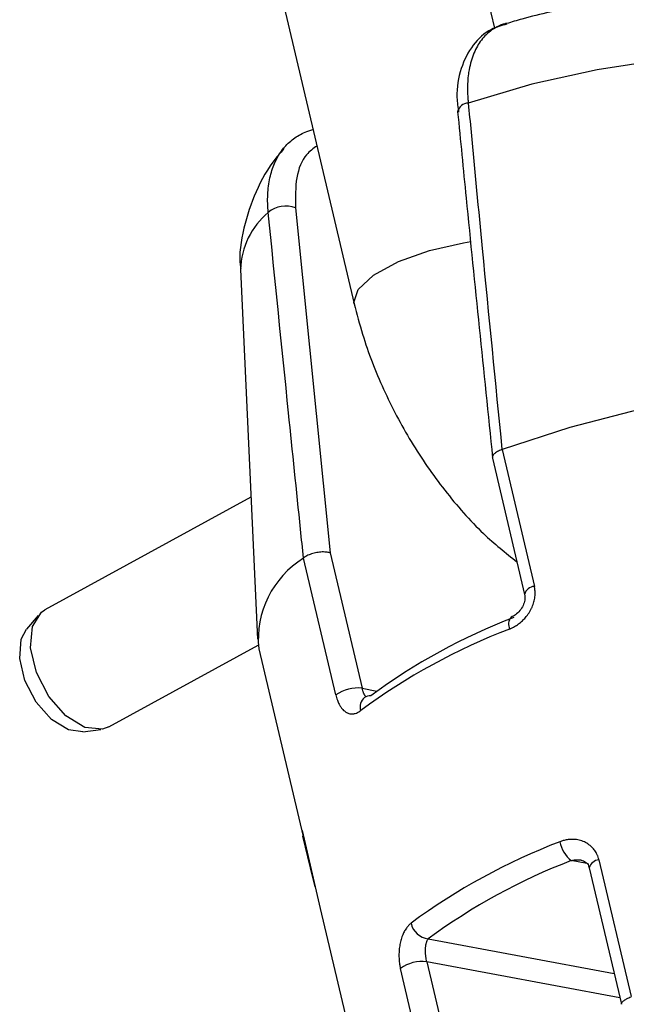
# Model space of a CAD drawing. Units: millimetres. Extents: x 0 to 42, y 0 to 29.8.
# Drawn here: x 7.6 to 7.6, y 4.6 to 4.6 of the extents above; entities that cross this region are included whole.
import ezdxf

# ---------------------------------------------------------------- set-up
doc = ezdxf.new("R2010")
doc.units = ezdxf.units.MM

msp = doc.modelspace()

# ---------------------------------------------------------------- linework, layer by layer
at = {"color": 7, "linetype": 'Continuous', "lineweight": 25}
for p, q in [((7.607543801462461, 4.608722305061217), (7.606488481661241, 4.613191907283809)), ((7.594809604718337, 4.610434402369493), (7.599115640676316, 4.592197022699232)), ((7.595596735249702, 4.597943465209907), (7.597674011769392, 4.577245169378418)), ((7.59230093275373, 4.594247194739365), (7.593309792250909, 4.572065939291861)), ((7.607977483490449, 4.58343705376253), (7.607982497816472, 4.583438807303526)), ((7.607982497816472, 4.583438807303526), (7.609920213997564, 4.575231986451909)), ((7.607405281712368, 4.582933420782944), (7.609336480466104, 4.574754203230114)), ((7.592922436030062, 4.580582533830349), (7.580565391401488, 4.573818891181728)), ((7.596074910341574, 4.576921175547052), (7.596077428580244, 4.576923544964034)), ((7.598012626522674, 4.56871435469543), (7.596074910341574, 4.576921175547052)), ((7.597674011769392, 4.577245169378418), (7.599592891483939, 4.569118126725472)), ((7.580165878400375, 4.573489332568233), (7.579469091410285, 4.572663035053337)), ((7.584406462058391, 4.566801329197057), (7.593348662209539, 4.57169585277715)), ((7.593389159529859, 4.571494226758674), (7.596049670154854, 4.560226150305469)), ((7.582841992414098, 4.566500809992498), (7.583913546182392, 4.566642415833963)), ((7.595986089856391, 4.560572815227634), (7.597078606454686, 4.555902578557257)), ((7.596499264410658, 4.558349098415092), (7.596043914413183, 4.560250532201131)), ((7.613795646359756, 4.558818344748666), (7.615733362540852, 4.550611523897046)), ((7.596773391208587, 4.557207297805381), (7.596499264410658, 4.558349098415092)), ((7.613211912828291, 4.558340561526868), (7.615143114757253, 4.550161330526)), ((7.597070931483552, 4.555900796133852), (7.599028033850011, 4.547611868856198)), ((7.603468323846125, 4.552704485022233), (7.605387203560666, 4.544577442369295)), ((7.603825775065949, 4.544093892140564), (7.601888058884851, 4.552300712992186))]:
    msp.add_line(p, q, dxfattribs=at)
at = {"color": 8, "linetype": 'Continuous', "lineweight": 25}
for p, q in [((7.599592891483939, 4.569118126725472), (7.600481012064428, 4.568951671126528)), ((7.613064373161513, 4.558602002603985), (7.612134522277489, 4.558776279486229)), ((7.603561059295556, 4.554083584621568), (7.614710421106189, 4.551993920516507)), ((7.615055411575056, 4.550532780334502), (7.603468323846125, 4.552704485022233))]:
    msp.add_line(p, q, dxfattribs=at)
at = {"color": 8, "linetype": 'Continuous', "lineweight": 25, "flags": 128}
for points in [[(7.632847373145927, 4.603820633109006), (7.632771035393096, 4.603978372620698), (7.631731485021148, 4.6051512802393), (7.629986003981467, 4.606080154731465), (7.627599284055245, 4.606730569744777), (7.62465978289956, 4.607078419313734), (7.621276445591022, 4.607110811285577), (7.61757466685572, 4.606826545134886), (7.613691643635093, 4.606236156457983), (7.609771290232908, 4.605361526498056), (7.605958904500435, 4.604235071172962)], [(7.59911566850738, 4.592196904869692), (7.599103707383355, 4.592259589693226), (7.599352469480497, 4.593050948670924), (7.600276988989224, 4.593905609468382), (7.601765755212328, 4.594720487379977), (7.603639200971458, 4.595397296103256), (7.605671361058943, 4.595854402517556), (7.606112892046254, 4.595919066137351)]]:
    msp.add_lwpolyline(points, dxfattribs=at)
at = {"color": 7, "linetype": 'Continuous', "lineweight": 25, "flags": 128}
for points in [[(7.642051146791956, 4.582983830568326), (7.64153171043721, 4.584115926567937), (7.64022175603086, 4.585342425362843), (7.638217760201521, 4.586318982275444), (7.635581534373259, 4.587015476298218), (7.632394390527968, 4.587410424708114), (7.628754633211435, 4.587491645681555), (7.624774527419264, 4.587256634031673), (7.620576835885454, 4.586712638478519), (7.616291032577801, 4.5858764380689), (7.612049309191427, 4.584773824641984), (7.607982497816472, 4.583438807303526)], [(7.584406462058391, 4.566801329197041), (7.584019285240847, 4.566660211725293), (7.58296333249901, 4.56676934623704), (7.581828850924816, 4.567460903662035), (7.580802452241715, 4.568621129201719), (7.580052969537484, 4.570059176488487), (7.579703685783231, 4.571538500047573), (7.579812054925175, 4.572815764839271), (7.580360251242031, 4.573680872621795), (7.580565391401489, 4.573818891181711)], [(7.582841992414098, 4.566500809992498), (7.581986800099013, 4.566615047355272), (7.58096576668223, 4.567237449037783), (7.580042007867435, 4.568281652023515), (7.57936747343363, 4.569575894581622), (7.579053118054806, 4.570907285784807), (7.579150650282565, 4.57205682409734), (7.579469091410285, 4.572663035053337)]]:
    msp.add_lwpolyline(points, dxfattribs=at)
at = {"color": 8, "linetype": 'Continuous', "lineweight": 25}
for centre, radius, start, end in [((7.605963147814101, 4.603576557883362), 0.0006585269609441754, 90.36919619262537, 168.2425967811916), ((7.596870860071121, 4.59414249751595), 0.004571126468916465, 129.5261506843342, 178.6875809114324), ((7.609965974343051, 4.574581999411625), 0.0006515958576898358, 94.02708919533305, 164.86332773686), ((7.609020720169029, 4.572957443859033), 0.0006475714395652516, 139.0289126859431, 206.0665781696692), ((7.600193550254669, 4.568008610561357), 0.0007208898907365014, 130.3848046527663, 198.0983103285664), ((7.613843609951822, 4.558164264060784), 0.0006558369099287972, 94.19398020979489, 164.4063562754436)]:
    msp.add_arc(centre, radius, start, end, dxfattribs=at)
at = {"color": 7, "linetype": 'Continuous', "lineweight": 25}
for centre, radius, start, end in [((7.595010474713881, 4.596431298174811), 0.001621835552049819, 68.80890621786442, 130.2921969775613), ((7.599099150613048, 4.572046452736366), 0.005736632435552368, 121.8151440745027, 185.524022888597), ((7.621724699300238, 4.539373355966382), 0.03640636868438545, 110.9799916287208, 126.4082946992534), ((7.62201714810474, 4.537263696030373), 0.03792330071278493, 110.9799916286666, 126.4082946992316), ((7.599317738222099, 4.566900738014159), 0.002234395223447113, 82.92639011000867, 125.7394803447405), ((7.600086067835053, 4.568061054821403), 0.0006131758512798124, 87.1804290819963, 125.9052699622903), ((7.59903011427183, 4.560952650150207), 0.003067630879065708, 187.112633704576, 193.231114653032), ((7.625031373275077, 4.524497530261637), 0.03792330071227667, 110.9799916285486, 126.4082946993325), ((7.613250332000754, 4.560219253548955), 0.001824062905777804, 189.8655247303896, 232.2862653899026), ((7.625169528066597, 4.524783452230153), 0.03640636868438712, 110.9799916286751, 126.4082946992028), ((7.60369637534551, 4.555278140672948), 0.001202195738334054, 192.4724880074096, 263.5372393023413), ((7.603193170584286, 4.550487096310909), 0.002234395223457664, 82.92639011006493, 125.7394803448825)]:
    msp.add_arc(centre, radius, start, end, dxfattribs=at)
for points, knots in [([(7.632750780305553, 4.60385831523892), (7.632637567206402, 4.604153010329187), (7.632249844339251, 4.605162257723615), (7.631085482493305, 4.60658322587208), (7.629433848038788, 4.608044959373466), (7.627495220221084, 4.609146919894039), (7.625255725650923, 4.609962640840933), (7.622580779887755, 4.610496234122778), (7.619464948579358, 4.610695103501039), (7.616043199493561, 4.610541609047031), (7.612583101928412, 4.610053945882025), (7.609957383421562, 4.609524543969134), (7.608559285784314, 4.609096566040621), (7.608250685793036, 4.609002099115359)], [0, 0, 0, 0, 0.03453905376068474, 0.118286497350657, 0.2006164237424628, 0.2857644140479706, 0.3790524405845367, 0.4871753924005993, 0.6115862804355364, 0.7347129986530461, 0.8523811396873883, 0.967416310712794, 1, 1, 1, 1]), ([(7.608275649008666, 4.608973101181675), (7.607955418672699, 4.608886826552442), (7.607176594807459, 4.608677000272213), (7.606174416947177, 4.60775291868833), (7.605471709384543, 4.606345546695511), (7.605201019262505, 4.604930103210888), (7.605335577753775, 4.603982289580872), (7.605377456490898, 4.603687300855294)], [0, 0, 0, 0, 0.1630727996746962, 0.3966051116756799, 0.640909058803176, 0.8882398651423397, 1, 1, 1, 1]), ([(7.608246640527165, 4.609015835281893), (7.608179107117177, 4.609000693582733), (7.608025884021242, 4.608966339356821), (7.607733059839969, 4.608841439537424), (7.607386105112409, 4.608648245020614), (7.607034061030091, 4.608356728376289), (7.606741521516003, 4.608027744421932), (7.606494287550081, 4.607655148487872), (7.606287018166746, 4.607233303938303), (7.60612053889092, 4.60675795306356), (7.606015898785415, 4.606304731398072), (7.60593938675656, 4.60578650892817), (7.605908824208646, 4.605315773855423), (7.605914374883896, 4.60485086962603), (7.605930757194105, 4.604531050095885), (7.605949515554522, 4.604333799273816), (7.605958904500435, 4.604235071172962)], [0, 0, 0, 0, 0.04270225535770689, 0.0968849606481626, 0.1994213000239985, 0.2912804314910646, 0.3773912084589234, 0.4609156948076027, 0.5452866966243674, 0.6307558310249072, 0.717140562631524, 0.7680399651444607, 0.8703617178792558, 0.9218374606515374, 0.9608780384949771, 1, 1, 1, 1]), ([(7.605958904500435, 4.604235071172962), (7.606013711009011, 4.603653221858321), (7.60628774370788, 4.600743973629126), (7.606951373084489, 4.593813772191937), (7.607579653813859, 4.58746017497139), (7.607977483490449, 4.58343705376253)], [0, 0, 0, 0, 0.08399660628000821, 0.4199832704621993, 1, 1, 1, 1]), ([(7.605320400838051, 4.60371085519643), (7.605489260644902, 4.601986714696729), (7.606166118899307, 4.595075663744154), (7.606878048857368, 4.588150040373643), (7.607412369464542, 4.582952192969582)], [0, 0, 0, 0, 0.2494758773351796, 1, 1, 1, 1]), ([(7.593961656519048, 4.597668363634712), (7.593947857563363, 4.597850714502381), (7.593920160918525, 4.59821672098381), (7.593927400485804, 4.598747359913054), (7.593971513124649, 4.599262398175789), (7.594083091179719, 4.599907711308535), (7.594269179459435, 4.600493202381652), (7.594523421853866, 4.601008713066547), (7.594750166720162, 4.601364000719686), (7.595010529146876, 4.601683269178758), (7.595303512877469, 4.601965242786066), (7.595627885534806, 4.602209134422052), (7.595989283125332, 4.602414565786244), (7.596329243989784, 4.602563783303937), (7.596560071394013, 4.602625504492694), (7.596647826791727, 4.602648969503205)], [0, 0, 0, 0, 0.07090288465332784, 0.1423130894141854, 0.21530355307846, 0.2888297659797328, 0.4307441672319923, 0.502688790824082, 0.5755708067305154, 0.6485392717520687, 0.7219473819690719, 0.7966743553286133, 0.8718288896960881, 0.9512722209123797, 1, 1, 1, 1]), ([(7.594918957268288, 4.601515302254213), (7.594749394944797, 4.60132259664809), (7.594076721699518, 4.600558111337992), (7.5931712409125, 4.598978128795939), (7.592458531745994, 4.596766892051378), (7.592180192032375, 4.595142404819801), (7.592307459847328, 4.594329035987702), (7.592314185944474, 4.59428604948885)], [0, 0, 0, 0, 0.1028303466251722, 0.4079398156022526, 0.6984433685663997, 0.9840627483141147, 1, 1, 1, 1]), ([(7.596077428580244, 4.576923544964034), (7.596017228039623, 4.577504972933132), (7.595716214851643, 4.580412214043408), (7.595003083928148, 4.587332192143019), (7.594365425306485, 4.593660956691632), (7.593961656519048, 4.597668363634711)], [0, 0, 0, 0, 0.08399298377842736, 0.4199795475850286, 1, 1, 1, 1]), ([(7.599115640676376, 4.592197022699214), (7.599274701593692, 4.591583564938002), (7.599722191439399, 4.589857709689906), (7.600814808940609, 4.587046026935295), (7.602476912100106, 4.583876063328565), (7.604508927270862, 4.580950805867019), (7.606647310454502, 4.578489659987628), (7.608198003054046, 4.577244899859227), (7.608877111567098, 4.576699771056679)], [0, 0, 0, 0, 0.1031868757200903, 0.2902980812316533, 0.4768497266662101, 0.6640378405329984, 0.8528691227231356, 1, 1, 1, 1]), ([(7.607977483490449, 4.583437053762529), (7.607928917642375, 4.5834195933333), (7.607830378124455, 4.583384166333734), (7.607701945128325, 4.583321164453737), (7.607590964796874, 4.58325229917973), (7.6075037799123, 4.58317996031993), (7.607440369987237, 4.583105006109946), (7.607405963560132, 4.583031205400114), (7.607395183431239, 4.582973198384681), (7.607405667067948, 4.582942706650642), (7.607408582784966, 4.582934226266365)], [0, 0, 0, 0, 0.1337599418841385, 0.271397303091963, 0.4051581170002518, 0.5427982823857942, 0.6765722793310806, 0.8142070477718767, 0.9483271227072104, 1, 1, 1, 1]), ([(7.597674011769392, 4.577245169378416), (7.597669231381602, 4.577246600838369), (7.597641179394787, 4.577255000846373), (7.597586073040766, 4.577268479610921), (7.59748771630863, 4.577285618238644), (7.59735989094967, 4.57729755705366), (7.597202369705655, 4.577298731681094), (7.597036631892787, 4.577287302346206), (7.596870467758432, 4.577263847314081), (7.596705336517176, 4.577228601524812), (7.596548878457282, 4.577183194961966), (7.596402411413131, 4.577128060733777), (7.596273330813524, 4.577065692061318), (7.596160698742374, 4.576996906321949), (7.596105448545367, 4.576948230669423), (7.596077428580244, 4.576923544964034)], [0, 0, 0, 0, 0.01094311074014681, 0.06421571046046094, 0.1180384421162092, 0.2054010406965899, 0.295275690403305, 0.3822858238773403, 0.4717958315637703, 0.558581188204649, 0.6478680359390598, 0.7346439031357305, 0.8239352020209939, 0.9107092867456801, 0.9999999999999999, 0.9999999999999999, 0.9999999999999999, 0.9999999999999999]), ([(7.608439017074466, 4.572672891088676), (7.608479539362683, 4.572690141312226), (7.608601541296227, 4.572742077190466), (7.608760207850304, 4.572829793544955), (7.608917668719775, 4.572933746572543), (7.609072881976456, 4.573049902043409), (7.609250034457124, 4.573207884232536), (7.609412792307432, 4.573387704020019), (7.609534742047186, 4.573547467207732), (7.609628412930743, 4.573688469764519), (7.609713234716113, 4.573837171690872), (7.60978610480578, 4.57398900181536), (7.609846757759486, 4.574142422658936), (7.609895246041068, 4.574296321544894), (7.609932303332045, 4.574454328146422), (7.609955518489561, 4.574605587456977), (7.609969438814927, 4.574789343393146), (7.609965675499604, 4.574998380531907), (7.609934996922482, 4.575156023744544), (7.609920213997564, 4.575231986451909)], [0, 0, 0, 0, 0.04336166060668793, 0.1305505357219259, 0.1744436224178603, 0.2230309941835833, 0.3133556878472623, 0.3951695325476816, 0.4462484297890951, 0.497630259777652, 0.5499948090812384, 0.6027138960195761, 0.651708141156955, 0.7013665875250338, 0.7513711119581094, 0.8020986620619716, 0.8441366224689999, 0.9248949324343398, 1, 1, 1, 1]), ([(7.609329769599252, 4.574748834524284), (7.609337970894911, 4.574722589270652), (7.609368366796071, 4.574625318282211), (7.60935499838811, 4.574387812541152), (7.609256346648792, 4.57407084115171), (7.609057496557495, 4.573760716485284), (7.608796516990828, 4.573509958472832), (7.608614621898766, 4.573426935362203), (7.608529396910307, 4.573388035776926)], [0, 0, 0, 0, 0.06156055274536536, 0.2281576660882016, 0.4117212992534976, 0.604622253594344, 0.8147500106149649, 1, 1, 1, 1]), ([(7.598012626522674, 4.56871435469543), (7.598026074549807, 4.568661280539795), (7.598053043027921, 4.568554846399643), (7.598116551506079, 4.56836520426808), (7.598200281282863, 4.568173413012472), (7.598290487854011, 4.5680217216343), (7.598367843727308, 4.567915053243611), (7.598466210345903, 4.567800533321666), (7.598583032918064, 4.567703875854008), (7.598691047744091, 4.567645651498507), (7.598770229821607, 4.56761339935592), (7.598851013395652, 4.567590614081796), (7.598950450839631, 4.567578438659033), (7.599034988820863, 4.567581119307137), (7.59910927067051, 4.567591879295403), (7.599198190122388, 4.567612515535621), (7.599313961478177, 4.567657610664803), (7.599425893369571, 4.567722723436965), (7.599488444371475, 4.567769726994528), (7.599508326468293, 4.567784667271324)], [0, 0, 0, 0, 0.05392412809371377, 0.10813866255867, 0.2062859735829383, 0.2830357527814586, 0.3200341712328079, 0.3750951812127241, 0.4867170638807949, 0.5433710386203713, 0.5713519775888506, 0.6276100558606336, 0.6844613559771823, 0.7419085168316755, 0.770793605950292, 0.8096951086491986, 0.8914779028474482, 0.965505798838726, 1, 1, 1, 1]), ([(7.599724300430996, 4.568558796293744), (7.599716793724721, 4.568552448616322), (7.599706086345787, 4.568543394447289), (7.599713103308649, 4.568546501401243), (7.599715200834225, 4.568547430138578)], [0, 0, 0, 0, 0.7010778569433591, 1, 1, 1, 1]), ([(7.613795646359756, 4.558818344748666), (7.613788921904607, 4.558845039742772), (7.613768696270117, 4.55892533222473), (7.613732537301971, 4.559028861818304), (7.613680776688933, 4.559148821257168), (7.613622978335385, 4.559259746947335), (7.613548864685463, 4.559374484604257), (7.613451003354912, 4.559501018058365), (7.613299343553825, 4.559658644047252), (7.613066876628066, 4.559829118994581), (7.612821710466928, 4.559942242553762), (7.61261346152865, 4.560003872088354), (7.612452412896823, 4.560035446579597), (7.612286781622298, 4.56005215417901), (7.612098544817584, 4.560053739906744), (7.611923547836525, 4.560036642475853), (7.611767446228876, 4.560006373176609), (7.611621072453797, 4.55996921336186), (7.611518407253026, 4.559930988137311), (7.611453242245059, 4.559906725319494)], [0, 0, 0, 0, 0.02692981877979689, 0.08099878126235545, 0.1081545094105061, 0.1570880300940684, 0.2063942415513918, 0.246331419055352, 0.3201478686425103, 0.430607014179506, 0.5433751357670425, 0.5993738751597115, 0.6558906258039731, 0.7130764903193001, 0.7707849056985699, 0.8486773350701817, 0.8914733950939818, 0.9311145644252137, 1, 1, 1, 1]), ([(7.612721467692765, 4.558804904477427), (7.612818313432035, 4.558774633175105), (7.613004314984756, 4.558716494228809), (7.613159832246605, 4.558542310149263), (7.613193723245989, 4.558378013954185), (7.613202819263362, 4.558333918439974)], [0, 0, 0, 0, 0.4428078225541249, 0.8504549933903369, 1, 1, 1, 1]), ([(7.602522551638879, 4.555018501502139), (7.602497951125872, 4.554998310130656), (7.602423796569316, 4.554937446269883), (7.602331213076514, 4.554837360364217), (7.602239654434094, 4.554716736724227), (7.60214958985023, 4.554578310225396), (7.602058560275801, 4.554402238050221), (7.601982506149371, 4.554210689250455), (7.601930530531929, 4.554049517296369), (7.601890468407458, 4.553898469204481), (7.601856999437803, 4.553740141926296), (7.601831286052047, 4.553579473662265), (7.601813125136891, 4.553418088612522), (7.601802204345105, 4.553257149103929), (7.601798361038236, 4.55309291572761), (7.601801814562171, 4.552929373711718), (7.601815268986606, 4.552727436217724), (7.60184166964863, 4.552515226340508), (7.601874318261554, 4.552364252454169), (7.601888058884851, 4.552300712992186)], [0, 0, 0, 0, 0.04328855902120717, 0.1304868681882866, 0.174443096344152, 0.228777880430046, 0.3251759451488145, 0.3951687651313129, 0.4462475126552875, 0.4976291920372616, 0.5499935878547743, 0.6027125202676255, 0.6517066217963493, 0.7013649226099623, 0.7513693004714745, 0.802096701887543, 0.8508234662889844, 0.9372169788932446, 1, 1, 1, 1]), ([(7.603468323846125, 4.552704485022233), (7.603457349968002, 4.552754582975816), (7.603440801533426, 4.55283012989712), (7.603423546061383, 4.552936976965433), (7.603412366693864, 4.553018812875082), (7.603403374324405, 4.553101391240504), (7.603396623464294, 4.553183664284468), (7.603392165126308, 4.553265765998975), (7.603390087851255, 4.553347702627713), (7.603390545210948, 4.553428793386568), (7.603393669615032, 4.553508629789272), (7.603399537199854, 4.553586165376735), (7.603408328347435, 4.55366188277702), (7.603420169828384, 4.553734956900722), (7.603435275334493, 4.553805104379402), (7.603453550417448, 4.553871082445457), (7.60347898493661, 4.553943152804519), (7.603513306081577, 4.554017912081932), (7.603545100521855, 4.554061637340722), (7.603561059295556, 4.554083584621568)], [0, 0, 0, 0, 0.0943836193528619, 0.1423290045595967, 0.1913473863766189, 0.2398294685666551, 0.2887068882452952, 0.3381491587889726, 0.3883336307338607, 0.4399732197588157, 0.4919428545736712, 0.5448770718618219, 0.5981151882456516, 0.6536114296123275, 0.7094219948109305, 0.766189531271327, 0.8232768352489009, 0.9112962842070994, 1, 1, 1, 1]), ([(7.61514916356503, 4.550152932010587), (7.615145680423926, 4.550161008006307), (7.61513583905396, 4.55018382616364), (7.615149674570859, 4.550229521986055), (7.615188244381818, 4.550288005458759), (7.615253343191601, 4.550350665832934), (7.615342723472255, 4.55041646488352), (7.615452956998761, 4.550482375339818), (7.615581837311774, 4.550548113321424), (7.615679072345076, 4.550588920314119), (7.615728384788997, 4.550609615453211)], [0, 0, 0, 0, 0.07354344925517793, 0.2077918382084481, 0.3379537565814877, 0.4718674470453255, 0.6020151330143338, 0.7359354993827009, 0.8660805119705476, 1, 1, 1, 1])]:
    msp.add_open_spline(points, degree=3, knots=knots, dxfattribs=at)
at = {"color": 8, "linetype": 'Continuous', "lineweight": 25}
for points, knots in [([(7.596881616367381, 4.601658799124754), (7.596662497510617, 4.601503680821012), (7.596087625345501, 4.601096718150431), (7.595572704978229, 4.599822030155937), (7.595588721016696, 4.59856997736609), (7.595596735249702, 4.597943465209907)], [0, 0, 0, 0, 0.2353136122305522, 0.6173601293091718, 1, 1, 1, 1]), ([(7.599800679940877, 4.568634432416982), (7.599798100309998, 4.568636975195838), (7.599785302068366, 4.568649590604698), (7.599762741591279, 4.568680105835199), (7.599734253055403, 4.568724867197595), (7.599707481456472, 4.568775862385444), (7.599682362190596, 4.56883147093063), (7.599657937507359, 4.568894383144362), (7.599626674656138, 4.568986116540449), (7.599606351435133, 4.569065530994167), (7.599592891483939, 4.569118126725472)], [0, 0, 0, 0, 0.03255285341250157, 0.1615034488670944, 0.29154938362727, 0.407303733836725, 0.5240300672551853, 0.6424103767123828, 0.7631704700716112, 1, 1, 1, 1]), ([(7.612134522277489, 4.558776279486229), (7.612165284163974, 4.558785021871215), (7.61222699184091, 4.558802558905837), (7.612322109065979, 4.558819786935198), (7.612418843485496, 4.558830174667688), (7.612515583739296, 4.558833007639591), (7.612611082806247, 4.558827785515593), (7.612679939805464, 4.558820507749375), (7.612716601785702, 4.558812623463869), (7.612722519851925, 4.558811350763285)], [0, 0, 0, 0, 0.1599472988588322, 0.3208508116031603, 0.4846863173944613, 0.649507311862072, 0.8088690633431027, 0.9691471782777227, 1, 1, 1, 1])]:
    msp.add_open_spline(points, degree=3, knots=knots, dxfattribs=at)

doc.saveas('drawing.dxf')
